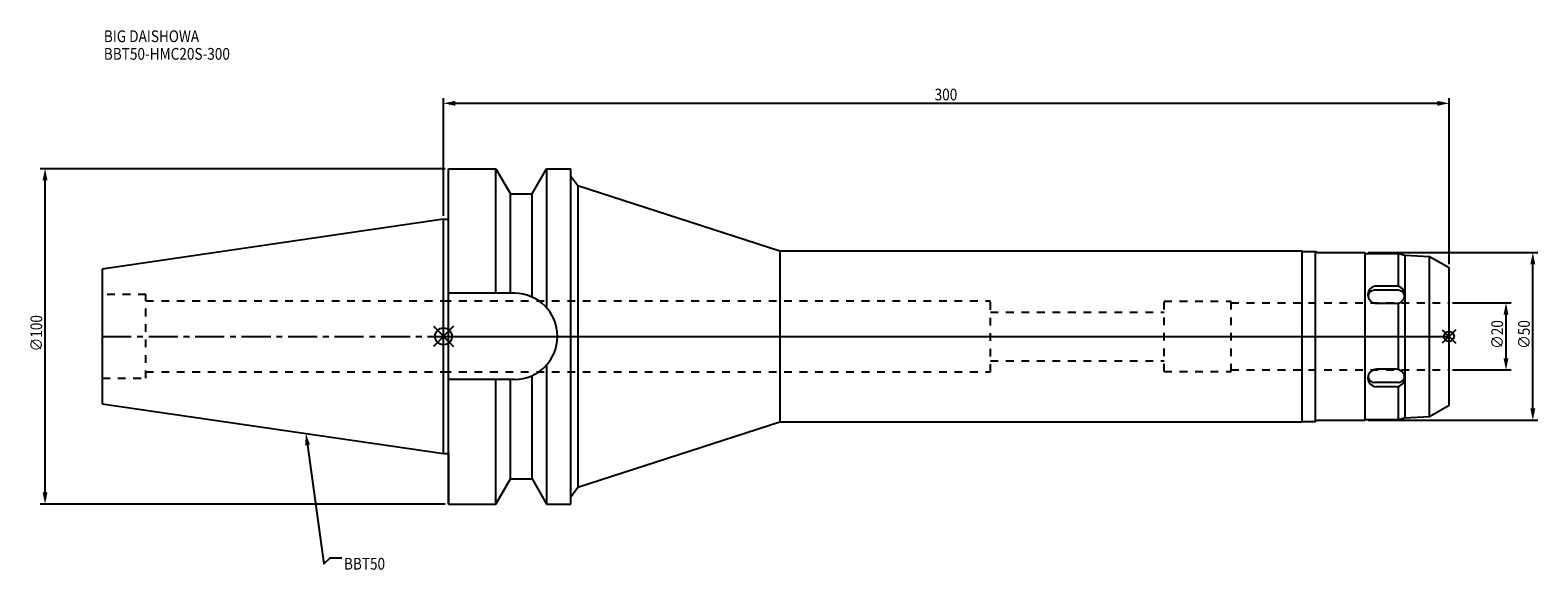
# Model space of a CAD drawing. Extents: x -123 to 326, y -70 to 91.
import ezdxf

# ---------------------------------------------------------------- set-up
doc = ezdxf.new("R2010")
doc.units = 0
doc.header["$LTSCALE"] = 23.1
doc.header["$PDMODE"] = 3
doc.header["$PDSIZE"] = 8
doc.linetypes.add('CENTER', pattern=[0.6, 0.375, -0.075, 0.075, -0.075])
doc.linetypes.add('DASHED', pattern=[0.2, 0.1, -0.1])
doc.layers.get('0').update_dxf_attribs({"linetype": 'CONTINUOUS'})
doc.layers.get('DEFPOINTS').update_dxf_attribs({"linetype": 'CONTINUOUS'})
for name, color, linetype in [('1', 4, 'CONTINUOUS'), ('2', 7, 'CONTINUOUS'), ('3', 1, 'DASHED'), ('4', 2, 'CENTER'), ('6', 5, 'CONTINUOUS'), ('NOCUT', 7, 'CONTINUOUS'), ('SK1', 4, 'CONTINUOUS'), ('SK3', 1, 'DASHED'), ('SK4', 2, 'CENTER')]:
    doc.layers.add(name, color=color, linetype=linetype)
doc.styles.get("Standard").update_dxf_attribs({"font": 'txt', "width": 0.85})
doc.dimstyles.get("Standard").update_dxf_attribs({"dimtxt": 3.5, "dimasz": 3.5, "dimexe": 1.5, "dimexo": 1, "dimtad": 1, "dimblk": '_FILLED', "dimblk1": '_FILLED', "dimblk2": '_FILLED', "dimcen": 0.09, "dimazin": 3, "dimtol": 1, "dimtp": 0.01, "dimtm": 0.01, "dimtfac": 1, "dimtofl": 0, "dimtmove": 0, "dimatfit": 3})

# ---------------------------------------------------------------- blocks, each defined once
blk = doc.blocks.new('_FILLED')
at = {"color": 0, "linetype": 'BYBLOCK'}
blk.add_solid([(0, 0), (-1, 0.21), (-1, -0.21)], dxfattribs=at)
blk = doc.blocks.new('*U13')
at = {"layer": '2', "color": 0, "width": 0.85}
blk.add_text('∅100', height=3.5, rotation=90, dxfattribs=at).set_placement((-119.74, -4.46))
blk = doc.blocks.new('*D1')
at = {"layer": '2', "color": 0}
for p, q in [((0.5, 50), (-120.37, 50)), ((-118.87, -46.5), (-118.87, 46.5)), ((0.5, -50), (-120.37, -50))]:
    blk.add_line(p, q, dxfattribs=at)
at = {"layer": 'DEFPOINTS', "color": 0}
for p in [(-118.87, 50), (1.5, 50), (1.5, -50)]:
    blk.add_point(p, dxfattribs=at)
blk.add_blockref('*U13', (0, 0))
at = {"layer": '2', "color": 0, "xscale": 3.5, "yscale": 3.5, "zscale": 3.5}
for p, rotation in [((-118.87, 50), 90), ((-118.87, -50), 270)]:
    blk.add_blockref('_FILLED', p, dxfattribs=dict(at, rotation=rotation))
blk = doc.blocks.new('*U12')
at = {"layer": '2', "color": 0, "width": 0.85}
blk.add_text('∅20', height=3.5, rotation=90, dxfattribs=at).set_placement((316.125, -3.71875))
blk = doc.blocks.new('*D2')
at = {"layer": '2', "color": 0}
for p, q in [((301, 10), (318.5, 10)), ((317, -6.5), (317, 6.5)), ((301, -10), (318.5, -10))]:
    blk.add_line(p, q, dxfattribs=at)
at = {"layer": 'DEFPOINTS', "color": 0}
for p in [(300, 10), (317, 10), (300, -10)]:
    blk.add_point(p, dxfattribs=at)
blk.add_blockref('*U12', (0, 0))
at = {"layer": '2', "color": 0, "xscale": 3.5, "yscale": 3.5, "zscale": 3.5}
for p, rotation in [((317, 10), 90), ((317, -10), 270)]:
    blk.add_blockref('_FILLED', p, dxfattribs=dict(at, rotation=rotation))
blk = doc.blocks.new('*U11')
at = {"layer": '2', "color": 0, "width": 0.85}
blk.add_text('∅50', height=3.5, rotation=90, dxfattribs=at).set_placement((324.125, -3.71875))
blk = doc.blocks.new('*D3')
at = {"layer": '2', "color": 0}
for p, q in [((275.9, 25), (326.5, 25)), ((325, -21.5), (325, 21.5)), ((275.9, -25), (326.5, -25))]:
    blk.add_line(p, q, dxfattribs=at)
at = {"layer": 'DEFPOINTS', "color": 0}
for p in [(274.9, 25), (325, 25), (274.9, -25)]:
    blk.add_point(p, dxfattribs=at)
blk.add_blockref('*U11', (0, 0))
at = {"layer": '2', "color": 0, "xscale": 3.5, "yscale": 3.5, "zscale": 3.5}
for p, rotation in [((325, 25), 90), ((325, -25), 270)]:
    blk.add_blockref('_FILLED', p, dxfattribs=dict(at, rotation=rotation))
blk = doc.blocks.new('*U10')
at = {"layer": '2', "color": 0, "width": 0.85}
blk.add_text('300', height=3.5, dxfattribs=at).set_placement((146.53, 70.38))
blk = doc.blocks.new('*D4')
at = {"layer": '2', "color": 0}
for p, q in [((0, 35.92), (0, 71.01)), ((3.5, 69.51), (296.5, 69.51)), ((300, 21.5), (300, 71.01))]:
    blk.add_line(p, q, dxfattribs=at)
at = {"layer": 'DEFPOINTS', "color": 0}
for p in [(300, 69.51), (0, 34.92), (300, 20.5)]:
    blk.add_point(p, dxfattribs=at)
blk.add_blockref('*U10', (0, 0))
at = {"layer": '2', "color": 0, "xscale": 3.5, "yscale": 3.5, "zscale": 3.5, "rotation": 180}
blk.add_blockref('_FILLED', (0, 69.51), dxfattribs=at)
at = {"layer": '2', "color": 0, "xscale": 3.5, "yscale": 3.5, "zscale": 3.5}
blk.add_blockref('_FILLED', (300, 69.51), dxfattribs=at)
blk = doc.blocks.new('*U7')
at = {"layer": '6', "width": 0.85}
for s, p in [('BIG DAISHOWA', (-101.33, 87.76)), ('BBT50-HMC20S-300', (-101.33, 82.51))]:
    blk.add_text(s, height=3.5, dxfattribs=at).set_placement(p)
blk = doc.blocks.new('*U8')
at = {"layer": '6'}
blk.add_lwpolyline([(-40.56, -32.41), (-35.7, -67.81), (-33.82, -66.06), (-30.32, -66.06)], dxfattribs=at)
at = {"layer": '6', "xscale": 3.5, "yscale": 3.5, "zscale": 3.5, "rotation": 97.82378815358749}
blk.add_blockref('_FILLED', (-41.04, -28.94), dxfattribs=at)
blk = doc.blocks.new('*U9')
at = {"layer": '6', "width": 0.85}
blk.add_text('BBT50', height=3.5, dxfattribs=at).set_placement((-29.7, -69.56))

msp = doc.modelspace()

# ---------------------------------------------------------------- linework, layer by layer
for p, q in [((3, 3), (-3, -3)), ((-3, 3), (3, -3)), ((302, 2), (298, -2)), ((298, 2), (302, -2))]:
    msp.add_line(p, q)
for centre, radius in [((0, 0), 2.5), ((300, 0), 1.5)]:
    msp.add_circle(centre, radius)
at = {"layer": '1'}
for p, q in [((1.5, -50), (1.5, 50)), ((1.5, 50), (15.663, 50)), ((15.663, 12.85), (15.663, 50)), ((15.663, 50), (19.993, 42.5)), ((26.407, 42.5), (30.737, 50)), ((30.737, 50), (30.737, 8.556)), ((30.737, 50), (38, 50)), ((38, -50), (38, 50)), ((38, 47.825), (40.073, 44.972)), ((19.993, 12.85), (19.993, 42.5)), ((19.993, 42.5), (26.407, 42.5)), ((26.407, 11.725), (26.407, 42.5)), ((40.073, 44.972), (40.073, -44.972)), ((40.073, 44.972), (100.317, 25.5)), ((0, 34.925), (1.5, 34.925)), ((100.317, 25.5), (100.317, -25.5)), ((100.317, 25.5), (256.2, 25.5)), ((256.2, -25.5), (256.2, 25.5)), ((256.2, 25.35), (260.2, 25.35)), ((260.2, 25.35), (260.55, 25)), ((260.2, -25.35), (260.2, 25.35)), ((260.55, 25), (274.9, 25)), ((274.9, 25), (275.15, 24.75)), ((274.9, 25), (274.9, -25)), ((275.15, 24.75), (284.9, 24.75)), ((284.9, 24.75), (286.767, 24.25)), ((284.9, 14.911), (284.9, 24.75)), ((286.767, 24.25), (294.178, 23.861)), ((286.767, 24.25), (286.767, -24.25)), ((294.178, 23.861), (300, 20.5)), ((294.178, -23.861), (294.178, 23.861)), ((300, -20.5), (300, 20.5)), ((284.9, 13.748), (277.768, 13.748)), ((284.202, 15.008), (278.398, 15.008)), ((21.15, 12.85), (1.5, 12.85)), ((284.202, 9.812), (278.398, 9.812)), ((284.9, -9.907), (284.9, 9.907)), ((30.737, -8.556), (30.737, -50)), ((21.15, -12.85), (1.5, -12.85)), ((15.663, -50), (15.663, -12.85)), ((19.993, -42.5), (19.993, -12.85)), ((26.407, -42.5), (26.407, -11.725)), ((284.202, -9.812), (278.398, -9.812)), ((284.9, -13.748), (277.768, -13.748)), ((284.202, -15.008), (278.398, -15.008)), ((284.9, -24.75), (284.9, -14.912)), ((294.178, -23.861), (300, -20.5)), ((40.073, -44.972), (100.317, -25.5)), ((100.317, -25.5), (256.2, -25.5)), ((256.2, -25.35), (260.2, -25.35)), ((260.2, -25.35), (260.55, -25)), ((260.55, -25), (274.9, -25)), ((274.9, -25), (275.15, -24.75)), ((275.15, -24.75), (284.9, -24.75)), ((284.9, -24.75), (286.767, -24.25)), ((286.767, -24.25), (294.178, -23.861)), ((0, -34.925), (1.5, -34.925)), ((15.663, -50), (19.993, -42.5)), ((19.993, -42.5), (26.407, -42.5)), ((26.407, -42.5), (30.737, -50)), ((38, -47.825), (40.073, -44.972)), ((1.5, -50), (15.663, -50)), ((30.737, -50), (38, -50))]:
    msp.add_line(p, q, dxfattribs=at)
for centre, radius, start, end in [((278.398, 12.41), 2.598, 90, 270), ((277.768, 11.78), 1.968, 90, 171.43543), ((284.202, 12.41), 2.598, 270, 90), ((284.832, 11.78), 1.968, 8.56457, 90), ((21.15, 0), 12.85, 270, 90), ((278.398, -12.41), 2.598, 90, 270), ((277.768, -11.78), 1.968, 188.56457, 270), ((284.202, -12.41), 2.598, 270, 90), ((284.832, -11.78), 1.968, 270, 351.43543)]:
    msp.add_arc(centre, radius, start, end, dxfattribs=at)
at = {"layer": '3'}
for p, q in [((0, 10.6), (163.2, 10.6)), ((163.2, -10.6), (163.2, 10.6)), ((215, 10.5), (235, 10.5)), ((215, -10.5), (215, 10.5)), ((235, -10.5), (235, 10.5)), ((235, 10), (300, 10)), ((163.2, 7.25), (215, 7.25)), ((163.2, -7.25), (215, -7.25)), ((0, -10.6), (163.2, -10.6)), ((215, -10.5), (235, -10.5)), ((235, -10), (300, -10))]:
    msp.add_line(p, q, dxfattribs=at)
at = {"layer": '4'}
msp.add_line((0, 0), (300, 0), dxfattribs=at)
at = {"layer": 'NOCUT'}
for p, q in [((0, -34.925), (0, 0)), ((0, 0), (300, 0)), ((300, -20.5), (300, 0)), ((294.178, -23.861), (300, -20.5)), ((40.073, -44.972), (100.317, -25.5)), ((100.317, -25.5), (256.2, -25.5)), ((256.2, -25.35), (260.2, -25.35)), ((256.2, -25.5), (256.2, -25.35)), ((260.2, -25.35), (260.55, -25)), ((260.55, -25), (274.9, -25)), ((274.9, -25), (275.15, -24.75)), ((275.15, -24.75), (284.9, -24.75)), ((284.9, -24.75), (286.767, -24.25)), ((286.767, -24.25), (294.178, -23.861)), ((0, -34.925), (1.5, -34.925)), ((1.5, -34.925), (1.5, -50)), ((15.663, -50), (19.993, -42.5)), ((19.993, -42.5), (26.407, -42.5)), ((26.407, -42.5), (30.737, -50)), ((38, -47.825), (40.073, -44.972)), ((38, -50), (38, -47.825)), ((1.5, -50), (15.663, -50)), ((30.737, -50), (38, -50))]:
    msp.add_line(p, q, dxfattribs=at)
at = {"layer": 'SK1'}
for p, q in [((0, 34.925), (-101.8, 20.079)), ((0, -34.925), (0, 34.925)), ((-101.8, 20.079), (-101.8, -20.079)), ((-101.8, -20.079), (0, -34.925))]:
    msp.add_line(p, q, dxfattribs=at)
at = {"layer": 'SK3'}
for p, q in [((-88.8, 12.5), (-101.8, 12.5)), ((-88.8, -12.5), (-88.8, 12.5)), ((-88.8, 10.6), (0, 10.6)), ((-101.8, -12.5), (-88.8, -12.5)), ((-88.8, -10.6), (0, -10.6))]:
    msp.add_line(p, q, dxfattribs=at)
at = {"layer": 'SK4'}
msp.add_line((-101.8, 0), (0, 0), dxfattribs=at)

# ---------------------------------------------------------------- block references
for name in ['*U7', '*U8', '*U9']:
    msp.add_blockref(name, (0, 0))

# ---------------------------------------------------------------- dimensions: what is measured, and where the dimension line sits
at = {"layer": '2'}
dim = msp.add_linear_dim(base=(300, 69.507), p1=(0, 34.925), p2=(300, 20.5), dimstyle='Standard', dxfattribs=at)
dim.commit()
dim.dimension.update_dxf_attribs({"geometry": '*D4', "text_midpoint": (150, 69.507), "dimtype": 128})
for base, p1, p2, picture, middle in [((-118.865, 50), (1.5, -50), (1.5, 50), '*D1', (-118.865, 0)), ((325, 25), (274.9, -25), (274.9, 25), '*D3', (325, 0)), ((317, 10), (300, -10), (300, 10), '*D2', (317, 0))]:
    dim = msp.add_linear_dim(base=base, p1=p1, p2=p2, angle=90, text='%%c<>', dimstyle='Standard', dxfattribs=at)
    dim.commit()
    dim.dimension.update_dxf_attribs({"geometry": picture, "text_midpoint": middle, "dimtype": 128})

doc.saveas('drawing.dxf')
